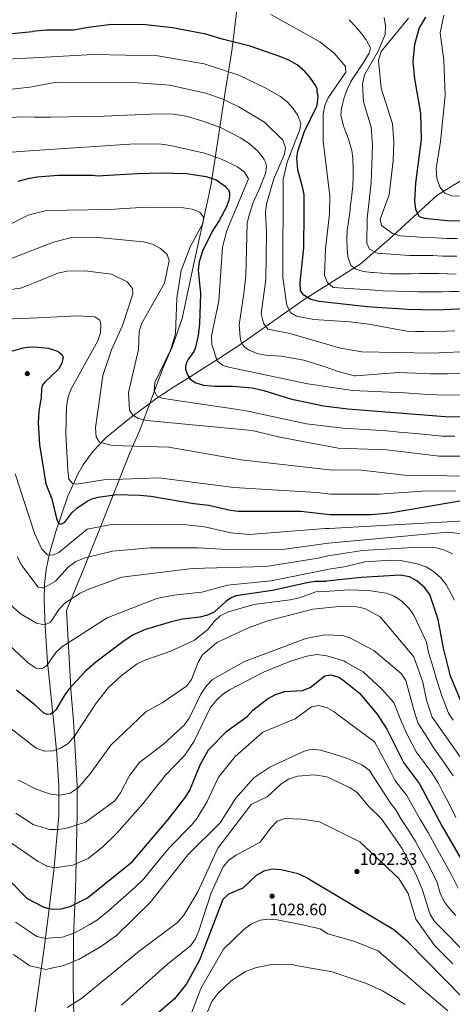
# Model space of a CAD drawing. Units: metres. Extents: x 614309 to 621214, y 4724750 to 4729493.
# Drawn here: x 617721 to 617980, y 4728397 to 4728987 of the extents above; entities that cross this region are included whole.
import ezdxf

# ---------------------------------------------------------------- set-up
doc = ezdxf.new("R2010")
doc.units = ezdxf.units.M
doc.header["$MEASUREMENT"] = 0
doc.linetypes.add('DGN Style 3', pattern=[120.33868, 85.9562, -34.38248])
for name, color, linetype, lineweight in [('Nivel 1', 7, 'Continuous', 0), ('Nivel 11', 7, 'Continuous', 0), ('Nivel 4', 7, 'Continuous', 0), ('Nivel 41', 7, 'Continuous', 0), ('Nivel 5', 7, 'Continuous', 0), ('Nivel 7', 7, 'Continuous', 0)]:
    doc.layers.add(name, color=color, linetype=linetype, lineweight=lineweight)
doc.styles.add('Style-Arial', font='txt')

# ---------------------------------------------------------------- blocks, each defined once
blk = doc.blocks.new('5PATER')
at = {"layer": 'Nivel 7', "linetype": 'Continuous', "lineweight": 0}
h = blk.add_hatch(color=51, dxfattribs=at)
edge = h.paths.add_edge_path()
edge.add_ellipse((0, 0), major_axis=(-1.1, -1.11), ratio=0.999422, start_angle=0, end_angle=360)

msp = doc.modelspace()

# ---------------------------------------------------------------- linework, layer by layer
at = {"layer": 'Nivel 1', "color": 7, "linetype": 'Continuous', "lineweight": 0}
msp.add_polyline3d([(617753.94, 4728370.94, 1021.76), (617753.08, 4728408.05, 1012.94), (617753.18, 4728437.69, 1005.51), (617754.49, 4728465.07, 998.32), (617755.45, 4728510.37, 988.7), (617755.36, 4728528.04, 984.68), (617753.19, 4728566.65, 978.44), (617751.87, 4728582.89, 975.77), (617749.15, 4728632.8, 965.79), (617759.41, 4728658, 961.54), (617772.41, 4728690.26, 953.11), (617786.93, 4728727.27, 941.1), (617792.92, 4728740.91, 936.88), (617806.92, 4728778.42, 929.8), (617812.45, 4728790.65, 929.81), (617818.34, 4728807.84, 928.72), (617825.25, 4728839.69, 926.49), (617833.75, 4728878.83, 927.94), (617835.78, 4728888.43, 925.77), (617839.79, 4728914.48, 917.22), (617844.01, 4728942.19, 909.05), (617848.15, 4728968.11, 901.46), (617851.19, 4728992.48, 896.06)], dxfattribs=at)
at = {"layer": 'Nivel 11', "color": 142, "linetype": 'DGN Style 3', "lineweight": 13}
for points in [[(617737.82, 4728447.64, 1003.35), (617741.55, 4728477.04, 996.15), (617744.43, 4728509.98, 988.55), (617744.46, 4728527.46, 984.35), (617743.24, 4728546.95, 979.78), (617741.89, 4728561.35, 976.85), (617737.73, 4728601.82, 969.64), (617736.28, 4728623.34, 965.33), (617735.61, 4728638.75, 961.92), (617735.86, 4728648.43, 959.3), (617736.87, 4728657.41, 957.06), (617738.88, 4728666.97, 955.16), (617742.77, 4728680.19, 952.7), (617749.95, 4728701.24, 948.05), (617756.1, 4728714.93, 944.77), (617759.07, 4728720.05, 943.47), (617763.58, 4728726.45, 941.74), (617767.36, 4728730.94, 940.43), (617772.88, 4728736.53, 938.7), (617786.72, 4728747.9, 934.97), (617802.49, 4728759.58, 931.23), (617813.76, 4728767.08, 928.6), (617822.48, 4728772.54, 925), (617832.18, 4728778.61, 921.46), (617839.22, 4728783.09, 920), (617843.74, 4728785.96, 919.5), (617851.63, 4728791.28, 918.6), (617891.5, 4728819.25, 899.85), (617924.94, 4728840.41, 888), (617942.42, 4728855.38, 880.92), (617971.1, 4728881.8, 869.3), (617988.99, 4728892.57, 865.38)], [(617727.02, 4728368.33, 1019.47), (617735.64, 4728430.45, 1007.56), (617737.82, 4728447.64, 1003.35)]]:
    msp.add_polyline3d(points, dxfattribs=at)
at = {"layer": 'Nivel 4', "color": 30, "linetype": 'Continuous', "lineweight": 30, "flags": 128}
for points, elevation in [([(618006.02, 4728814.39), (617970.66, 4728812.8), (617953.3, 4728813.13), (617929.23, 4728814.74), (617900.45, 4728817.98), (617895.47, 4728819.2), (617891.23, 4728821.85), (617889.24, 4728824.44), (617889.09, 4728829.43), (617891.19, 4728850.18), (617891.52, 4728870.93), (617891.38, 4728881.84), (617890.69, 4728885.83), (617887.73, 4728896.93), (617886.98, 4728904.02), (617887.67, 4728908.13), (617891.39, 4728919.4), (617898.98, 4728935.13), (617899.44, 4728937.08), (617899.74, 4728941.29), (617899.27, 4728943.34), (617899.19, 4728945.46), (617898.39, 4728947.3), (617894.81, 4728952.39), (617892.06, 4728955.65), (617887.2, 4728959.86), (617882.74, 4728962.41), (617876.8, 4728964.89), (617859.1, 4728971), (617843.15, 4728974.92), (617832.63, 4728978.15), (617812.6, 4728982.03), (617796.4, 4728983.81), (617776.1, 4728983.96), (617762.18, 4728982.22), (617753.29, 4728980.65), (617736.92, 4728980.52), (617728.76, 4728979.74)], 900), ([(617964.1, 4728988.44), (617960.31, 4728981.98), (617957.59, 4728971.92), (617956.56, 4728961.8), (617957.49, 4728951.45), (617961.08, 4728930.91), (617961.46, 4728915.13), (617958.21, 4728888.84), (617957.61, 4728878.14), (617958.15, 4728873.07), (617960.43, 4728868.99), (617963.44, 4728867.93), (617978.82, 4728866.27), (618010.6, 4728867.19)], 875), ([(617697.63, 4728976.78), (617728.76, 4728979.74)], 900), ([(617730.25, 4728892.55), (617731.66, 4728892.78), (617743.78, 4728893.63), (617764.95, 4728893.67), (617767.35, 4728893.27), (617791.55, 4728894.78), (617805.4, 4728895.07), (617820.9, 4728894.72), (617832.68, 4728892.93), (617838.64, 4728891), (617844.11, 4728887.01), (617846.06, 4728884.97), (617846.8, 4728883.11), (617846.75, 4728881.03), (617846.34, 4728878.62), (617844.93, 4728874.66), (617840.52, 4728866.63), (617836.49, 4728860.27), (617830.59, 4728848.2), (617828.5, 4728841.85), (617827.96, 4728836.82), (617829.37, 4728822.8), (617828.84, 4728804.55), (617827.97, 4728797.66), (617826.08, 4728789.8), (617825.3, 4728787.99), (617821.82, 4728783.06), (617820.87, 4728781.16), (617820.4, 4728779.18), (617820.41, 4728777.5), (617820.86, 4728775.55), (617821.76, 4728773.57), (617823, 4728771.82), (617824.61, 4728770.42), (617826.55, 4728769.32), (617831.1, 4728767.82), (617837.84, 4728767.24), (617848.72, 4728767.35), (617860.39, 4728766.26), (617867.24, 4728764.72), (617883.3, 4728759.62), (617903.06, 4728755.53), (617917.57, 4728753.65), (617975.96, 4728749.15), (618014.38, 4728748.79)], 925), ([(617720.11, 4728890.09), (617726.85, 4728891.98), (617730.25, 4728892.55)], 925), ([(617711.96, 4728787.04), (617723.06, 4728790.18), (617727.58, 4728790.92), (617731.98, 4728790.57)], 950), ([(617731.98, 4728790.57), (617738.37, 4728790.07), (617743.02, 4728788.51), (617744.91, 4728787.48), (617746.57, 4728786.04), (617747.02, 4728784.5), (617746.74, 4728782.95), (617746.22, 4728780.95), (617744.25, 4728777.4), (617736.04, 4728769.66), (617734.54, 4728767.58), (617734, 4728765.64), (617733.85, 4728760.71), (617732.61, 4728753.38)], 950), ([(617732.61, 4728753.38), (617732.41, 4728752.15), (617732, 4728745.44), (617732.81, 4728732.01), (617733, 4728730.88)], 950), ([(617733, 4728730.88), (617736.72, 4728708.64), (617740.2, 4728699.79), (617743, 4728688), (617743.92, 4728685.88), (617745.29, 4728684.62), (617746.26, 4728684.73), (617748.04, 4728685.82), (617752.22, 4728691.31), (617755.27, 4728694.21), (617761.49, 4728698.34), (617763.83, 4728699.48), (617768.12, 4728700.76), (617779.17, 4728702.38), (617792.95, 4728701.97), (617799.69, 4728701.27), (617825.36, 4728697), (617834.25, 4728695.99), (617847.41, 4728692.95), (617851.97, 4728692.32), (617889.51, 4728692.4), (617906.74, 4728690.32), (617931.5, 4728690.42), (617942.76, 4728691.43), (617984.64, 4728698.59)], 950), ([(617987.56, 4728573.44), (617979.16, 4728593.54), (617974.89, 4728610.3), (617971.66, 4728627.43), (617966.64, 4728642.5), (617963.59, 4728646.57), (617958.9, 4728650.68), (617954.5, 4728653.05), (617948.93, 4728653.94), (617925.79, 4728652.69), (617904.92, 4728650.33), (617904.27, 4728650.23), (617897.99, 4728650.12), (617893.24, 4728649.44), (617872.5, 4728644.75), (617850.44, 4728641.57), (617847.81, 4728640.48), (617844.49, 4728638.26), (617837.62, 4728631.86), (617833.56, 4728630.03), (617828.92, 4728628.89), (617818.53, 4728627.57), (617811.82, 4728626.04), (617796.36, 4728621.53), (617789, 4728618.17), (617782.8, 4728614.1), (617766.59, 4728601.78), (617759.96, 4728596.05), (617750.46, 4728585.76), (617747.63, 4728581.77), (617742.77, 4728573.22), (617741.17, 4728571.66), (617739.41, 4728570.72), (617737.58, 4728570.55), (617735.72, 4728571.24)], 975), ([(617737.7, 4728454.49), (617740.86, 4728453.8), (617745.85, 4728453.97), (617751.27, 4728455.38), (617761.6, 4728460.65), (617788.66, 4728482.42), (617810, 4728507.48), (617820.26, 4728520.93), (617822.92, 4728525.23), (617829.07, 4728540.32), (617834.11, 4728549.38), (617845.1, 4728560.54), (617857.34, 4728569.21), (617860.66, 4728573.17), (617869.44, 4728579.82), (617874.22, 4728582.48), (617879.64, 4728584.27), (617890.52, 4728584.85), (617895.13, 4728586.78), (617903.89, 4728593.72), (617907.46, 4728594.18), (617912.28, 4728592.92), (617914.62, 4728591.25), (617924.61, 4728583.28), (617935.18, 4728570.8), (617940.97, 4728561.76), (617950.92, 4728541.75), (617960.62, 4728528.99), (617973.86, 4728503.74), (617988.7, 4728478.16)], 1000), ([(617735.72, 4728571.24), (617735.4, 4728571.35), (617730.3, 4728576.02), (617719.15, 4728585)], 975), ([(617291.07, 4728441.61), (617295.44, 4728444.04), (617313.87, 4728457.88), (617329.9, 4728473.15), (617352.25, 4728489.98), (617430.95, 4728537.7), (617441.56, 4728542.74), (617453.8, 4728547.29), (617510.2, 4728565.74), (617531.62, 4728568.01), (617566.12, 4728566.79), (617599.17, 4728559.58), (617631.82, 4728546.88), (617641.34, 4728541.29), (617654.42, 4728530.66), (617672.9, 4728510.41), (617688.02, 4728495.32), (617705.14, 4728480.78), (617725.44, 4728460.26), (617735.4, 4728454.99), (617737.7, 4728454.49)], 1000), ([(618007.72, 4728390.24), (617990.86, 4728397.83), (617986.63, 4728400.51), (617953.5, 4728434.27), (617945.22, 4728441.38), (617894.88, 4728471.39), (617893.08, 4728472.54), (617887.78, 4728475.06), (617877.62, 4728477.5), (617872.25, 4728477.77), (617867.37, 4728476.68), (617862.7, 4728473.94), (617854.79, 4728466.51), (617846.03, 4728462.88), (617842.64, 4728459.68), (617828.69, 4728423.27), (617820.91, 4728409.17), (617813.72, 4728400.08), (617788.76, 4728378.53)], 1025)]:
    msp.add_lwpolyline(points, dxfattribs=dict(at, elevation=elevation))
at = {"layer": 'Nivel 5', "color": 30, "linetype": 'Continuous', "lineweight": 0, "flags": 128}
for points, elevation in [([(617984.31, 4728823.95), (617979.08, 4728823.92), (617973.94, 4728823.86), (617965.11, 4728823.83), (617959.45, 4728823.86), (617953.87, 4728823.89), (617946.81, 4728824.19), (617938.72, 4728824.48), (617931, 4728825.04), (617908.92, 4728826.32), (617905.51, 4728829.32), (617903.65, 4728833.66), (617904.32, 4728849.46), (617906.67, 4728870.44), (617906.88, 4728881.41), (617902.88, 4728914.04), (617902.86, 4728930.3), (617903.79, 4728935.43), (617905.91, 4728939.96), (617916.5, 4728955.42), (617916.16, 4728958.86), (617909.43, 4728966.91), (617900.74, 4728973.62), (617871.55, 4728989.98)], 895), ([(617975.08, 4728989.65), (617973, 4728979.08), (617975.15, 4728962.7), (617975.85, 4728941.49), (617973.19, 4728913.79), (617970.58, 4728897.64), (617970.95, 4728891.82), (617972.72, 4728886.64), (617975.82, 4728882.87), (617979.89, 4728881.26), (617996.38, 4728880.99)], 870), ([(617920.78, 4728892.27), (617920.78, 4728892.49), (617920.81, 4728897.49), (617920.81, 4728898.07), (617920.68, 4728903.06), (617920.65, 4728903.65), (617919.96, 4728908.6), (617919.83, 4728909.15), (617918.44, 4728913.95), (617918.43, 4728913.98), (617916.74, 4728918.69), (617916.64, 4728918.96), (617914.88, 4728923.64), (617914.78, 4728923.93), (617913.53, 4728928.77), (617913.47, 4728929.32), (617913.91, 4728934.31), (617913.93, 4728934.39), (617915.14, 4728939.24), (617915.29, 4728939.71), (617916.94, 4728944.42), (617917.23, 4728945.11), (617919.33, 4728949.65), (617919.42, 4728949.84), (617927.7, 4728962.38), (617927.82, 4728962.55), (617930.43, 4728966.82), (617931.12, 4728969.95), (617931.11, 4728969.97), (617928.85, 4728974.43), (617928.64, 4728974.72), (617925.64, 4728978.71), (617925.61, 4728978.74), (617922.38, 4728982.55), (617922.06, 4728982.9), (617918.67, 4728986.57), (617918.35, 4728986.89)], 890), ([(617982.95, 4728845.09), (617974.42, 4728845.22), (617968.54, 4728845.47), (617962.81, 4728845.62), (617954.54, 4728845.59), (617935.14, 4728847.03), (617930.5, 4728849.27), (617929.06, 4728853.04), (617929.27, 4728867.7), (617931.63, 4728889.12), (617932.44, 4728911.54), (617931.5, 4728922.46), (617927.08, 4728937.66), (617926.41, 4728948.14), (617927.52, 4728953.9), (617935.98, 4728968.41), (617939.94, 4728978.03), (617940.24, 4728983.28), (617939.38, 4728988.28)], 885), ([(617983.38, 4728855.75), (617976.62, 4728855.74), (617970.37, 4728856.23), (617960.89, 4728856.56), (617948.89, 4728857.38), (617944.11, 4728858.87), (617937.75, 4728863.52), (617937.04, 4728867.42), (617942.38, 4728881.98), (617944.82, 4728902.55), (617945.24, 4728913.56), (617944.45, 4728924.38), (617937.65, 4728945.92), (617936.05, 4728962.41), (617937.49, 4728967.79), (617954.03, 4728987.7)], 880), ([(617729.03, 4728964.1), (617765, 4728966.09), (617803.8, 4728965.15), (617831.47, 4728960.47), (617852.4, 4728953.58), (617867.77, 4728946.24), (617877.19, 4728940.84), (617881.4, 4728937.54), (617884.87, 4728933.69), (617887.62, 4728929.39), (617889.42, 4728924.71), (617888.89, 4728921.06), (617881.19, 4728901.48), (617878.81, 4728891.22), (617878.76, 4728832.37), (617881.12, 4728815.62), (617883.54, 4728811.26), (617886.88, 4728809.21), (617897.23, 4728807.18), (617918.73, 4728805.8), (617930.15, 4728804.46), (617953.05, 4728800.21), (617958.05, 4728800.11), (617963.05, 4728800), (617969.29, 4728799.88), (617976.78, 4728800.24), (617981.78, 4728800.48)], 905), ([(617704.67, 4728962.75), (617729.03, 4728964.1)], 905), ([(617729.32, 4728946.84), (617743.1, 4728949.44), (617788.86, 4728949.32), (617810.73, 4728947.66), (617832.51, 4728942.88), (617842.65, 4728939.29), (617852.39, 4728934.66), (617867.64, 4728925.46), (617878.71, 4728914.75), (617880.26, 4728910.17), (617879.62, 4728906.33), (617873.27, 4728891.53), (617868.91, 4728876.51), (617868.32, 4728871.43), (617868.97, 4728859.2), (617868.49, 4728831.19), (617865.72, 4728810.55), (617867.09, 4728804.92), (617869.75, 4728801.44), (617882.83, 4728798.78), (617913.23, 4728790.03), (617926.05, 4728787.89), (617967.92, 4728786.96), (617994.19, 4728788.26)], 910), ([(617705.63, 4728943.94), (617727.16, 4728946.44), (617729.32, 4728946.84)], 910), ([(617729.63, 4728928.5), (617739.75, 4728928.36), (617771.72, 4728928.97), (617804.05, 4728930.55), (617813.14, 4728930.2), (617820.75, 4728929.05), (617830.1, 4728926.27), (617841.4, 4728922.22), (617853.24, 4728916.15), (617858.44, 4728912.6), (617863.58, 4728908.25), (617866.38, 4728904.93), (617867.58, 4728903.15), (617868.5, 4728901.09), (617868.84, 4728898.75), (617868.21, 4728894.69), (617864.91, 4728886.15), (617860.81, 4728877.36), (617858.27, 4728869.08), (617857.39, 4728864.75), (617856.43, 4728833.43), (617855.37, 4728822.75), (617852.5, 4728803.92), (617853.03, 4728796.53), (617853.6, 4728794.19), (617854.63, 4728792.01), (617855.97, 4728790.53), (617858.03, 4728789.03), (617863.2, 4728786.74), (617868.3, 4728785.77), (617877.61, 4728785.2), (617891.35, 4728782.78), (617903.99, 4728778.93), (617911.72, 4728775.96), (617921.54, 4728773.48), (617922.46, 4728773.38), (617948.19, 4728775.42), (617958.18, 4728775.01), (617966.97, 4728774.64), (617977.26, 4728774.69), (617987.25, 4728774.98)], 915), ([(617711.42, 4728927.95), (617721.49, 4728928.6), (617729.63, 4728928.5)], 915), ([(617729.97, 4728908.48), (617789.96, 4728912.5), (617805.8, 4728912.26), (617811.32, 4728911.45), (617831.73, 4728906.88), (617841.98, 4728903.26), (617851.49, 4728898.64), (617855.7, 4728895.43), (617858.08, 4728891.49), (617845.18, 4728860.48), (617842.49, 4728850.59), (617840.36, 4728818.37), (617835.86, 4728797.51), (617836.22, 4728792.29), (617839.42, 4728782.5), (617842.8, 4728779.66), (617847.1, 4728778.37), (617893.72, 4728768.7), (617920.32, 4728764.75), (617951.64, 4728763.18), (617959.96, 4728762.63), (617966.01, 4728762.31), (617976.61, 4728761.92), (617986.6, 4728762.02)], 920), ([(617707.71, 4728906.98), (617729.97, 4728908.48)], 920), ([(617982.51, 4728834.43), (617977.51, 4728834.59), (617977.21, 4728834.59), (617972.22, 4728834.69), (617971.92, 4728834.69), (617966.92, 4728834.72), (617966.7, 4728834.72), (617961.7, 4728834.68), (617960.61, 4728834.68), (617955.61, 4728834.66), (617954.43, 4728834.66), (617949.44, 4728834.64), (617949.29, 4728834.64), (617944.29, 4728834.6), (617943.24, 4728834.61), (617938.25, 4728834.88), (617937.76, 4728834.92), (617932.78, 4728835.34), (617932.06, 4728835.4), (617927.08, 4728835.93), (617922.36, 4728837.32), (617919.49, 4728839.78), (617919.27, 4728840.12), (617917.55, 4728844.81), (617917.52, 4728845.08), (617917.14, 4728850.07), (617917.14, 4728850.21), (617916.96, 4728855.2), (617916.96, 4728855.23), (617917.23, 4728860.22), (617917.3, 4728860.75), (617917.99, 4728865.71), (617918.05, 4728866.17), (617918.74, 4728871.12), (617918.75, 4728871.18), (617919.3, 4728876.15), (617919.4, 4728876.97), (617920.04, 4728881.93), (617920.07, 4728882.21), (617920.59, 4728887.18), (617920.59, 4728887.27), (617920.78, 4728892.27)], 890), ([(617981.67, 4728737.21), (617974.17, 4728737.24), (617968.3, 4728737.83), (617958.35, 4728738.81), (617948.4, 4728739.78), (617940.93, 4728740.46), (617914.7, 4728742.07), (617892.86, 4728744.66), (617855.61, 4728752.74), (617811.12, 4728759.22), (617806.19, 4728760.1), (617803.26, 4728761.56), (617801.5, 4728764.55), (617802.08, 4728769.53), (617811.37, 4728788.83), (617814.28, 4728798.53), (617815.21, 4728820.04), (617817.81, 4728836.64), (617823.38, 4728851.25), (617830.9, 4728865.06), (617831.08, 4728868.45), (617829.01, 4728871.49), (617824.4, 4728873.4), (617819.1, 4728874.13), (617796.64, 4728874.53), (617774.57, 4728873.13), (617737.17, 4728872.55), (617730.61, 4728870.92)], 930), ([(617711.61, 4728862.42), (617726.02, 4728869.78), (617730.61, 4728870.92)], 930), ([(617730.98, 4728849.61), (617741.2, 4728853.63), (617751.35, 4728856.23), (617767.8, 4728856.3), (617795.21, 4728853.68), (617800.61, 4728852.3), (617805.36, 4728849.83), (617809.39, 4728846.16), (617810.48, 4728842.6), (617807.69, 4728828.96), (617794.26, 4728804.99), (617792.65, 4728800.24), (617792.23, 4728789.16), (617786.29, 4728763.43), (617786.8, 4728752.82), (617788.81, 4728749.8), (617792.29, 4728747.88), (617797.13, 4728746.61), (617860.38, 4728740.74), (617876.94, 4728736.64), (617911.72, 4728730.01), (617940.94, 4728729.07), (617972.38, 4728725.33), (618004.57, 4728725.28)], 935), ([(617567.07, 4728842.72), (617589.71, 4728840.24), (617627.15, 4728839.48), (617659.06, 4728839.84), (617669.9, 4728840.96), (617700.65, 4728840.94), (617705.96, 4728841.39), (617716.12, 4728843.76), (617730.98, 4728849.61)], 935), ([(618002.63, 4728713.04), (617951.58, 4728713.99), (617923.92, 4728717.03), (617908.49, 4728716.96), (617853.64, 4728723.13), (617810.35, 4728730.71), (617776.38, 4728731.69), (617768.8, 4728733.67), (617766.88, 4728736.97), (617766.52, 4728742.28), (617770.84, 4728773.58), (617776.07, 4728789.04), (617782.67, 4728803.59), (617788.82, 4728822.62), (617788.55, 4728825.73), (617785.34, 4728829.69), (617776.11, 4728834.35), (617760.05, 4728836.4), (617749.47, 4728836.11), (617743.89, 4728834.92), (617731.31, 4728829.8)], 940), ([(617714.06, 4728825.06), (617721.58, 4728825.9), (617726.4, 4728827.8), (617731.31, 4728829.8)], 940), ([(617707.31, 4728807.15), (617731.68, 4728808.24)], 945), ([(617731.68, 4728808.24), (617755.58, 4728809.31), (617766.02, 4728808.85), (617769.04, 4728806.83), (617769.68, 4728804.18), (617769.4, 4728799.14), (617767.84, 4728794.38), (617751.71, 4728765.29), (617750, 4728760.59), (617749.14, 4728755.04), (617748.75, 4728738.78), (617749.93, 4728716.87), (617750.48, 4728711.56), (617752.58, 4728709), (617755.32, 4728708.54), (617771.38, 4728711.05), (617804.3, 4728712.26), (617849.32, 4728706.54), (617899.11, 4728703.49), (617907.29, 4728702.45), (617936.55, 4728702.47), (617965.13, 4728704.57), (617982.14, 4728704.27)], 945), ([(617718.23, 4728714.74), (617729.83, 4728679.22), (617734.03, 4728670)], 955), ([(617734.03, 4728670), (617734.21, 4728669.61), (617737.78, 4728666.12), (617740.71, 4728666.03), (617744.46, 4728667.68), (617761.5, 4728681.48), (617777.06, 4728684.49), (617820.9, 4728684.09), (617831.72, 4728682.96), (617847.6, 4728679.33), (617858.48, 4728678.4), (617904.05, 4728681.92), (617906.36, 4728682.01), (617987.93, 4728686.47)], 955), ([(617734.43, 4728646.48), (617735.42, 4728646.32), (617742.55, 4728650.33), (617750.08, 4728658.76), (617754.75, 4728662.14), (617760.24, 4728664.33), (617776.59, 4728668.43), (617799.15, 4728670.44), (617828.04, 4728670.35), (617845.37, 4728669.3), (617879.84, 4728669.54), (617905.96, 4728673.22), (617977.57, 4728679.76), (617988.03, 4728678.53)], 960), ([(617734.81, 4728624.49), (617736.01, 4728624.28), (617739.39, 4728625.86), (617744.62, 4728633.64), (617748.16, 4728637.16), (617757.2, 4728643.13), (617762.75, 4728645.89), (617782.3, 4728652.86), (617824.36, 4728657.93), (617868.42, 4728659.24), (617899.76, 4728664.15), (617905.62, 4728665.58), (617926.4, 4728668.72), (617960.22, 4728670.8), (617970.63, 4728670.36), (617975.58, 4728669.02), (617980.31, 4728666.84)], 965), ([(617719.51, 4728665.19), (617722.26, 4728659.88), (617732.04, 4728646.87), (617734.43, 4728646.48)], 960), ([(617735.25, 4728598.48), (617737.25, 4728599.78), (617742.65, 4728607.74), (617746.31, 4728611.15), (617773.51, 4728628.39), (617803.27, 4728640.1), (617813.34, 4728642.06), (617830.09, 4728643.83), (617845.47, 4728648.03), (617871.6, 4728650.69), (617904.52, 4728657.23), (617905.25, 4728657.47), (617916.36, 4728659.12), (617927.83, 4728662.03), (617943.85, 4728662.96), (617949.09, 4728662.83), (617959.23, 4728660.81), (617964.49, 4728659.04), (617968.79, 4728656.48), (617973.07, 4728652.68), (617976.58, 4728648.35), (617981.55, 4728639.1)], 970), ([(617736.1, 4728548.46), (617740.86, 4728548.64), (617745.53, 4728550.41), (617750.05, 4728553.2), (617753.93, 4728557.54), (617766.79, 4728577.27), (617774.21, 4728586.6), (617781.79, 4728593.75), (617791.33, 4728600.77), (617796, 4728603.15), (617811.57, 4728608.54), (617825.76, 4728615.11), (617833.94, 4728621.6), (617837.49, 4728626.27), (617841.21, 4728629.61), (617846.18, 4728632.12), (617861.32, 4728636.48), (617883.06, 4728639.28), (617888.75, 4728640.51), (617898.44, 4728644.07), (617903.58, 4728644.25), (617918.55, 4728645.15), (617929.74, 4728644.74), (617940.77, 4728643.13), (617945.46, 4728641.42), (617950.05, 4728638.32), (617954.3, 4728634.07), (617957.13, 4728629.95), (617964.78, 4728613.75), (617966, 4728607.64), (617968.91, 4728598.09), (617970.82, 4728591.73), (617973.85, 4728581.7), (617977.82, 4728571.21), (617980.7, 4728567.12)], 980), ([(617713.22, 4728638.51), (617721.55, 4728630.82), (617731.06, 4728625.14), (617734.81, 4728624.49)], 965), ([(617989.7, 4728538.28), (617968.09, 4728568.98), (617964.68, 4728579.09), (617962.47, 4728589.92), (617957.12, 4728604.99), (617937.06, 4728629.06), (617927.85, 4728634), (617922.95, 4728635), (617912.47, 4728635.2), (617896.63, 4728633.66), (617869.72, 4728626.63), (617858.48, 4728622.56), (617839.14, 4728613.68), (617830.48, 4728606.26), (617827.96, 4728601.95)], 985), ([(617694.36, 4728634.51), (617697.82, 4728629.19), (617705.68, 4728620.22), (617726.36, 4728601.35), (617730.84, 4728598.23), (617734.59, 4728598.04), (617735.25, 4728598.48)], 970), ([(617736.89, 4728502.12), (617738.71, 4728501.53), (617744.43, 4728501.54), (617749.93, 4728502.53), (617760.36, 4728506.07), (617777.93, 4728518.67), (617781.35, 4728523.48), (617786.86, 4728533.9), (617792.95, 4728542), (617807.11, 4728552.65), (617819.56, 4728564.17), (617822.48, 4728568.24), (617829.54, 4728582.65), (617832.86, 4728587.59), (617836.61, 4728591.53), (617855.75, 4728602.22), (617892.37, 4728616.02), (617903.81, 4728618.29), (617914.66, 4728617.87), (617918.79, 4728616.54), (617933.22, 4728608.76), (617949.56, 4728594.98), (617952.29, 4728590.8), (617957.07, 4728573.36), (617959.56, 4728565.55), (617964.88, 4728557.12), (617969.13, 4728550.4), (617975.2, 4728542.02), (617980.78, 4728533.71)], 990), ([(617737.27, 4728479.69), (617741.9, 4728478.56), (617752.87, 4728480.19), (617762.13, 4728484.29), (617770.88, 4728491.1), (617779.01, 4728499.19), (617794.88, 4728516.89), (617808.35, 4728534.09), (617819.92, 4728546.13), (617825.59, 4728554.6), (617835.22, 4728574.45), (617839.08, 4728579.34), (617842.78, 4728582.7), (617847.07, 4728585.39), (617867.1, 4728595.89), (617883.3, 4728602.47), (617893.07, 4728605.49), (617899.32, 4728606.39), (617905, 4728605.75), (617915.27, 4728602.57), (617916.38, 4728601.94), (617926.77, 4728596.08), (617938.04, 4728585.71), (617945.16, 4728577.71), (617949.78, 4728566.03), (617953.47, 4728557.78), (617958.56, 4728548.1), (617964.52, 4728540.06), (617967.91, 4728535.5), (617971.86, 4728529.13), (617974.18, 4728524.71), (617976.51, 4728520.28), (617979.09, 4728515.37), (617982.32, 4728508.79)], 995), ([(617827.96, 4728601.95), (617824.02, 4728591.57), (617820.99, 4728587.58), (617806.43, 4728577.43), (617796.5, 4728572.19), (617775.68, 4728552.14), (617763.2, 4728535), (617755.96, 4728526.58), (617751.21, 4728523.41), (617745.49, 4728522.23), (617740.38, 4728522.49), (617736.52, 4728523.82)], 985), ([(617738.01, 4728436.42), (617746.66, 4728437.03), (617754, 4728439.67), (617762.59, 4728444.47), (617767.57, 4728447.42), (617774.02, 4728452.68), (617781.48, 4728459.32), (617790.11, 4728467.11), (617795.46, 4728472.12), (617800.19, 4728477.93), (617807.6, 4728486.96), (617810.84, 4728490.76), (617824.03, 4728504.21), (617827.05, 4728508.19), (617833.38, 4728518.39), (617840.07, 4728532.94), (617850.04, 4728545.42), (617866.72, 4728559.92), (617886.07, 4728567.9), (617895.84, 4728575.09), (617900.06, 4728575.91), (617904.81, 4728574.62), (617909.19, 4728572.2), (617911.24, 4728570.69), (617933.6, 4728554.2), (617943.01, 4728536.8), (617945.8, 4728531.2), (617949.84, 4728525.89), (617952.99, 4728521.97), (617956.09, 4728516.07), (617961.09, 4728507.43), (617965.9, 4728499.3), (617970.82, 4728490.59), (617973.62, 4728485.59), (617979.88, 4728474.03), (617983.65, 4728466.48)], 1005), ([(617736.1, 4728548.46), (617735.92, 4728548.46), (617730.98, 4728550.29), (617709.76, 4728566.78)], 980), ([(617738.32, 4728418.01), (617747.47, 4728420.1), (617756.74, 4728423.97), (617769.46, 4728431.29), (617778.99, 4728438.06), (617799.14, 4728457.91), (617822, 4728486.58), (617841.07, 4728505.6), (617850.35, 4728520.2), (617861.25, 4728532.46), (617870.96, 4728539.04), (617891.38, 4728548.54), (617896.32, 4728549.73), (617901.29, 4728549.19), (617907.4, 4728547.4), (617916.96, 4728544.42), (617926.32, 4728540.15), (617930.31, 4728537.09), (617939.29, 4728523.45), (617942.7, 4728517.99), (617946.14, 4728513.48), (617949.59, 4728507.8), (617954.19, 4728500.86), (617957.95, 4728494.86), (617962.76, 4728486.1), (617965.86, 4728480.42), (617971.05, 4728469.9), (617973.01, 4728463.53), (617975.27, 4728458.53), (617978.24, 4728454.37), (617982.41, 4728449.97)], 1010), ([(617720.28, 4728531.17), (617730.51, 4728525.87), (617736.52, 4728523.82)], 985), ([(617992.11, 4728423.71), (617969.68, 4728446.2), (617966.9, 4728450.58), (617962.23, 4728465.77), (617958.1, 4728475.25), (617950, 4728490.42), (617937.73, 4728507.94), (617930.07, 4728515.55), (617923.26, 4728523.73), (617919.1, 4728526.5), (617905.04, 4728533.05), (617897.67, 4728534.34), (617887.36, 4728533.49), (617882.14, 4728531.66), (617877.47, 4728528.73), (617869.22, 4728521.14), (617859.66, 4728516.54), (617839.64, 4728490.32), (617827.81, 4728464.15), (617819.38, 4728450.25), (617815.62, 4728445.76), (617792.54, 4728428.76), (617758.06, 4728400.3), (617749.41, 4728394.83)], 1015), ([(617718.66, 4728511.44), (617729, 4728504.66), (617736.89, 4728502.12)], 990), ([(617781.98, 4728396.38), (617809.72, 4728421.1), (617823.38, 4728431.87), (617826.4, 4728436.16), (617828.32, 4728440.79), (617835.68, 4728463.54), (617842.91, 4728479.17), (617846.11, 4728483.02), (617850.28, 4728486.02), (617865.17, 4728494.08), (617871.4, 4728502.67), (617875.34, 4728506.61), (617879.82, 4728508.25), (617890.02, 4728507.8), (617900.62, 4728506.27), (617924.73, 4728494.12), (617948.1, 4728472.21), (617953.68, 4728463.19), (617958.32, 4728447.77), (617969.78, 4728431.94), (617973.41, 4728428.25), (617976.94, 4728424.71), (617980.45, 4728421.16)], 1020), ([(617713.52, 4728495.14), (617732.19, 4728482.5), (617737.04, 4728479.75), (617737.27, 4728479.69)], 995), ([(617822.88, 4728388.85), (617829.62, 4728406.24), (617843.06, 4728429.92), (617855.27, 4728441.64), (617859.94, 4728445.02), (617865.07, 4728447.21), (617870.02, 4728447.95), (617875.36, 4728447.52), (617890.45, 4728444.48), (617900.98, 4728442.03), (617905.67, 4728439.11), (617921.11, 4728434.76), (617935.84, 4728428.93), (617947.63, 4728418.5), (617953.27, 4728413.63), (617961.49, 4728406.48), (617969.11, 4728400.06), (617977.47, 4728392.89)], 1030), ([(617718.56, 4728446.05), (617726.34, 4728440.87), (617731.24, 4728437.44), (617736.4, 4728436.3), (617738.01, 4728436.42)], 1005), ([(617717.29, 4728426.76), (617727.08, 4728419.88), (617736.91, 4728417.69), (617738.32, 4728418.01)], 1010), ([(617827.51, 4728377.93), (617836.14, 4728398.51), (617839.74, 4728403.23), (617847.63, 4728410.93), (617856.29, 4728416.48), (617862.28, 4728418.7), (617872.68, 4728420.9), (617884.18, 4728420.7), (617886.43, 4728420.08), (617908.31, 4728416.31), (617928.8, 4728409.34), (617938.29, 4728404.88), (617951.86, 4728396.64)], 1035)]:
    msp.add_lwpolyline(points, dxfattribs=dict(at, elevation=elevation))

# ---------------------------------------------------------------- block references
at = {"layer": 'Nivel 7', "color": 51, "linetype": 'Continuous', "lineweight": 0}
for p in [(617725.58, 4728774.77, 952.93), (617923.05, 4728476.41, 1022.33), (617872.23, 4728461.62, 1028.6)]:
    msp.add_blockref('5PATER', p, dxfattribs=at)

# ---------------------------------------------------------------- texts
at = {"layer": 'Nivel 41', "color": 7, "linetype": 'Continuous', "lineweight": 0, "style": 'Style-Arial'}
for s, p in [('1022.33', (617924.72, 4728480.41, 1022.33)), ('1028.60', (617870.64, 4728450.16, 1028.6))]:
    msp.add_text(s, height=7, dxfattribs=at).set_placement(p)

doc.saveas('drawing.dxf')
